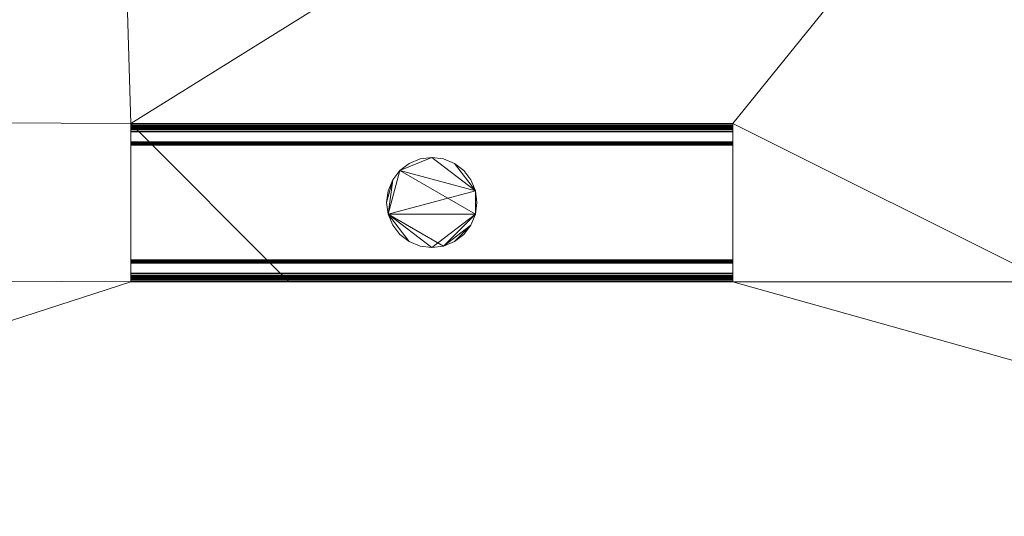
# Model space of a CAD drawing. Units: millimetres. Extents: x -18655 to 18594, y -14473 to 15324.
# Drawn here: x -7612 to -6794, y 5338 to 5751 of the extents above; entities that cross this region are included whole.
import ezdxf

# ---------------------------------------------------------------- set-up
doc = ezdxf.new("R2010")
doc.units = ezdxf.units.MM
doc.layers.add('A-FLOR-____-OTLN', color=192, linetype='Continuous', lineweight=9)
doc.layers.add('P-SANR-FIXT-OTLN', color=6, linetype='Continuous', lineweight=9)

# ---------------------------------------------------------------- blocks, each defined once
blk = doc.blocks.new('ACO Flachdachrinne A Abgang Senkrecht - A080-224923-_3D_')
at = {"layer": 'P-SANR-FIXT-OTLN'}
mesh = blk.add_polyface(dxfattribs=at)
corners = [(500, 65.5, -12), (500, 64.5, -12), (0, 64.5, -12), (0, 65.5, -12)]
mesh.append_faces([[corners[k] for k in face] for face in [(2, 3, 0, 1)]])
mesh = blk.add_polyface(dxfattribs=at)
corners = [(500, 65.5, -12), (0, 65.5, -12), (0, 65.5, -1.34), (500, 65.5, -1.34)]
mesh.append_faces([[corners[k] for k in face] for face in [(0, 1, 2, 3)]])
mesh = blk.add_polyface(dxfattribs=at)
corners = [(0, 62.5, -1.5), (0, 63.92, 0), (0, 65.5, -1.34), (0, 65.5, -12), (0, 64.5, -12), (0, 64.48, -1.34), (0, 63.92, -1.01), (0, 63.5, -1.5), (0, 63.5, -20), (0, 62.91, -21.41), (0, 61.5, -22), (0, 50.5, -22), (0, 49.79, -22.29), (0, 49.5, -23), (0, 49.5, -77.75), (0, 48.91, -79.16), (0, 47.5, -79.75), (0, -47.5, -79.75), (0, -48.91, -79.16), (0, -49.5, -77.75), (0, -49.5, -23), (0, -49.79, -22.29), (0, -50.5, -22), (0, -61.5, -22), (0, -62.91, -21.41), (0, -63.5, -20), (0, -63.5, -1.49), (0, -64, -0.99), (0, -64.5, -1.49), (0, -64.5, -12), (0, -65.5, -12), (0, -65.5, -1.49), (0, -64, 0.01), (0, -62.5, -1.49), (0, -62.5, -20), (0, -62.21, -20.71), (0, -61.5, -21), (0, -50.5, -21), (0, -49.09, -21.59), (0, -48.5, -23), (0, -48.5, -77.75), (0, -48.21, -78.46), (0, -47.5, -78.75), (0, 47.5, -78.75), (0, 48.21, -78.46), (0, 48.5, -77.75), (0, 48.5, -23), (0, 49.09, -21.59), (0, 50.5, -21), (0, 61.5, -21), (0, 62.21, -20.71), (0, 62.5, -20)]
mesh.append_faces([[corners[k] for k in face] for face in [(41, 19, 40)]], dxfattribs={"vtx0": -1, "vtx1": -1})
mesh.append_faces([[corners[k] for k in face] for face in [(40, 19, 20, 39), (17, 41, 42), (37, 22, 23, 36), (32, 27, 28, 31), (16, 43, 44, 15), (50, 9, 10, 49), (47, 12, 13, 46), (9, 50, 51, 8), (12, 47, 48, 11), (8, 51, 0, 7)]], dxfattribs={"vtx0": -1, "vtx2": -1})
mesh.append_faces([[corners[k] for k in face] for face in [(41, 17, 18, 19)]], dxfattribs={"vtx0": -1, "vtx3": -1})
mesh.append_faces([[corners[k] for k in face] for face in [(30, 31, 28, 29)]], dxfattribs={"vtx1": -1})
mesh.append_faces([[corners[k] for k in face] for face in [(38, 39, 20, 21), (21, 22, 37, 38), (16, 17, 42, 43), (24, 25, 34, 35), (33, 34, 25, 26), (23, 24, 35, 36), (32, 33, 26, 27), (44, 45, 14, 15), (13, 14, 45, 46), (48, 49, 10, 11), (0, 1, 6, 7), (1, 2, 5, 6)]], dxfattribs={"vtx1": -1, "vtx3": -1})
mesh.append_faces([[corners[k] for k in face] for face in [(2, 3, 4, 5)]], dxfattribs={"vtx3": -1})
mesh = blk.add_polyface(dxfattribs=at)
corners = [(500, 62.5, -1.5), (500, 63.92, 0), (500, 65.5, -1.34), (0, 65.5, -1.34), (0, 63.92, 0), (0, 62.5, -1.5)]
mesh.append_faces([[corners[k] for k in face] for face in [(5, 0, 1, 4)]], dxfattribs={"vtx2": -1})
mesh.append_faces([[corners[k] for k in face] for face in [(1, 2, 3, 4)]], dxfattribs={"vtx3": -1})
mesh = blk.add_polyface(dxfattribs=at)
corners = [(500, 63.5, -1.5), (500, 63.92, -1.01), (500, 64.5, -1.34), (500, 64.5, -12), (500, 65.5, -12), (500, 65.5, -1.34), (500, 63.92, 0), (500, 62.5, -1.5), (500, 62.5, -20), (500, 62.21, -20.71), (500, 61.5, -21), (500, 50.5, -21), (500, 49.09, -21.59), (500, 48.5, -23), (500, 48.5, -77.75), (500, 48.21, -78.46), (500, 47.5, -78.75), (500, -47.5, -78.75), (500, -48.21, -78.46), (500, -48.5, -77.75), (500, -48.5, -23), (500, -49.09, -21.59), (500, -50.5, -21), (500, -61.5, -21), (500, -62.21, -20.71), (500, -62.5, -20), (500, -62.5, -1.49), (500, -64, 0.01), (500, -65.5, -1.49), (500, -65.5, -12), (500, -64.5, -12), (500, -64.5, -1.49), (500, -64, -0.99), (500, -63.5, -1.49), (500, -63.5, -20), (500, -62.91, -21.41), (500, -61.5, -22), (500, -50.5, -22), (500, -49.79, -22.29), (500, -49.5, -23), (500, -49.5, -77.75), (500, -48.91, -79.16), (500, -47.5, -79.75), (500, 47.5, -79.75), (500, 48.91, -79.16), (500, 49.5, -77.75), (500, 49.5, -23), (500, 49.79, -22.29), (500, 50.5, -22), (500, 61.5, -22), (500, 62.91, -21.41), (500, 63.5, -20)]
mesh.append_faces([[corners[k] for k in face] for face in [(31, 28, 29, 30)]], dxfattribs={"vtx0": -1})
mesh.append_faces([[corners[k] for k in face] for face in [(19, 40, 18)]], dxfattribs={"vtx0": -1, "vtx1": -1})
mesh.append_faces([[corners[k] for k in face] for face in [(39, 20, 21, 38), (22, 37, 38, 21), (17, 42, 43, 16), (25, 34, 35, 24), (34, 25, 26, 33), (24, 35, 36, 23), (33, 26, 27, 32), (45, 14, 15, 44), (14, 45, 46, 13), (49, 10, 11, 48), (1, 6, 7, 0), (2, 5, 6, 1)]], dxfattribs={"vtx0": -1, "vtx2": -1})
mesh.append_faces([[corners[k] for k in face] for face in [(41, 42, 18, 40), (17, 18, 42)]], dxfattribs={"vtx1": -1, "vtx2": -1})
mesh.append_faces([[corners[k] for k in face] for face in [(39, 40, 19, 20), (36, 37, 22, 23), (31, 32, 27, 28), (15, 16, 43, 44), (49, 50, 9, 10), (46, 47, 12, 13), (8, 9, 50, 51), (11, 12, 47, 48), (7, 8, 51, 0)]], dxfattribs={"vtx1": -1, "vtx3": -1})
mesh.append_faces([[corners[k] for k in face] for face in [(2, 3, 4, 5)]], dxfattribs={"vtx3": -1})
mesh = blk.add_polyface(dxfattribs=at)
corners = [(0, 64.5, -12), (500, 64.5, -12), (500, 64.5, -1.34), (0, 64.5, -1.34)]
mesh.append_faces([[corners[k] for k in face] for face in [(0, 1, 2, 3)]])
mesh = blk.add_polyface(dxfattribs=at)
corners = [(0, 63.5, -1.5), (0, 63.92, -1.01), (0, 64.48, -1.34), (500, 64.48, -1.34), (500, 63.92, -1.01), (500, 63.5, -1.5)]
mesh.append_faces([[corners[k] for k in face] for face in [(1, 2, 3, 4), (4, 5, 0, 1)]], dxfattribs={"vtx3": -1})
mesh = blk.add_polyface(dxfattribs=at)
corners = [(0, 63.5, -1.5), (500, 63.5, -1.5), (500, 63.5, -20), (0, 63.5, -20)]
mesh.append_faces([[corners[k] for k in face] for face in [(3, 0, 1, 2)]])
mesh = blk.add_polyface(dxfattribs=at)
corners = [(0, 61.5, -22), (0, 62.91, -21.41), (0, 63.5, -20), (500, 63.5, -20), (500, 62.91, -21.41), (500, 61.5, -22)]
mesh.append_faces([[corners[k] for k in face] for face in [(4, 1, 2, 3)]], dxfattribs={"vtx0": -1})
mesh.append_faces([[corners[k] for k in face] for face in [(4, 5, 0, 1)]], dxfattribs={"vtx3": -1})
mesh = blk.add_polyface(dxfattribs=at)
corners = [(500, 62.5, -1.5), (0, 62.5, -1.5), (0, 62.5, -20), (500, 62.5, -20)]
mesh.append_faces([[corners[k] for k in face] for face in [(0, 1, 2, 3)]])
mesh = blk.add_polyface(dxfattribs=at)
corners = [(500, 61.5, -21), (500, 62.21, -20.71), (500, 62.5, -20), (0, 62.5, -20), (0, 62.21, -20.71), (0, 61.5, -21)]
mesh.append_faces([[corners[k] for k in face] for face in [(3, 4, 1, 2)]], dxfattribs={"vtx1": -1})
mesh.append_faces([[corners[k] for k in face] for face in [(5, 0, 1, 4)]], dxfattribs={"vtx2": -1})
mesh = blk.add_polyface(dxfattribs=at)
corners = [(0, 61.5, -22), (500, 61.5, -22), (500, 50.5, -22), (0, 50.5, -22)]
mesh.append_faces([[corners[k] for k in face] for face in [(0, 1, 2, 3)]])
mesh = blk.add_polyface(dxfattribs=at)
corners = [(500, 61.5, -21), (0, 61.5, -21), (0, 50.5, -21), (500, 50.5, -21)]
mesh.append_faces([[corners[k] for k in face] for face in [(0, 1, 2, 3)]])
mesh = blk.add_polyface(dxfattribs=at)
corners = [(0, 49.5, -23), (0, 49.79, -22.29), (0, 50.5, -22), (500, 50.5, -22), (500, 49.79, -22.29), (500, 49.5, -23)]
mesh.append_faces([[corners[k] for k in face] for face in [(2, 3, 4, 1)]], dxfattribs={"vtx2": -1})
mesh.append_faces([[corners[k] for k in face] for face in [(4, 5, 0, 1)]], dxfattribs={"vtx3": -1})
mesh = blk.add_polyface(dxfattribs=at)
corners = [(500, 48.5, -23), (500, 49.09, -21.59), (500, 50.5, -21), (0, 50.5, -21), (0, 49.09, -21.59), (0, 48.5, -23)]
mesh.append_faces([[corners[k] for k in face] for face in [(5, 0, 1, 4)]], dxfattribs={"vtx2": -1})
mesh.append_faces([[corners[k] for k in face] for face in [(1, 2, 3, 4)]], dxfattribs={"vtx3": -1})
mesh = blk.add_polyface(dxfattribs=at)
corners = [(0, 49.5, -23), (500, 49.5, -23), (500, 49.5, -77.75), (0, 49.5, -77.75)]
mesh.append_faces([[corners[k] for k in face] for face in [(3, 0, 1, 2)]])
mesh = blk.add_polyface(dxfattribs=at)
corners = [(0, 47.5, -79.75), (0, 48.91, -79.16), (0, 49.5, -77.75), (500, 49.5, -77.75), (500, 48.91, -79.16), (500, 47.5, -79.75)]
mesh.append_faces([[corners[k] for k in face] for face in [(4, 1, 2, 3)]], dxfattribs={"vtx0": -1})
mesh.append_faces([[corners[k] for k in face] for face in [(4, 5, 0, 1)]], dxfattribs={"vtx3": -1})
mesh = blk.add_polyface(dxfattribs=at)
corners = [(500, 48.5, -23), (0, 48.5, -23), (0, 48.5, -77.75), (500, 48.5, -77.75)]
mesh.append_faces([[corners[k] for k in face] for face in [(3, 0, 1, 2)]])
mesh = blk.add_polyface(dxfattribs=at)
corners = [(500, 47.5, -78.75), (500, 48.21, -78.46), (500, 48.5, -77.75), (0, 48.5, -77.75), (0, 48.21, -78.46), (0, 47.5, -78.75)]
mesh.append_faces([[corners[k] for k in face] for face in [(3, 4, 1, 2)]], dxfattribs={"vtx1": -1})
mesh.append_faces([[corners[k] for k in face] for face in [(5, 0, 1, 4)]], dxfattribs={"vtx2": -1})
mesh = blk.add_polyface(dxfattribs=at)
corners = [(0, 47.5, -79.75), (500, 47.5, -79.75), (500, -47.5, -79.75), (0, -47.5, -79.75)]
mesh.append_faces([[corners[k] for k in face] for face in [(0, 1, 2, 3)]])
mesh = blk.add_polyface(dxfattribs=at)
corners = [(500, 47.5, -78.75), (0, 47.5, -78.75), (0, -47.5, -78.75), (500, -47.5, -78.75)]
mesh.append_faces([[corners[k] for k in face] for face in [(0, 1, 2, 3)]])
mesh = blk.add_polyface(dxfattribs=at)
corners = [(212.5, 0, -80), (213.78, -9.71, -80), (217.52, -18.75, -80), (223.48, -26.52, -80), (231.25, -32.48, -80), (240.29, -36.22, -80), (250, -37.5, -80), (259.71, -36.22, -80), (268.75, -32.48, -80), (276.52, -26.52, -80), (282.48, -18.75, -80), (286.22, -9.71, -80), (287.5, 0, -80), (286.22, 9.71, -80), (282.48, 18.75, -80), (276.52, 26.52, -80), (268.75, 32.48, -80), (259.71, 36.22, -80), (250, 37.5, -80), (240.29, 36.22, -80), (231.25, 32.48, -80), (223.48, 26.52, -80), (217.52, 18.75, -80), (213.78, 9.71, -80)]
mesh.append_faces([[corners[k] for k in face] for face in [(10, 7, 8, 9), (16, 13, 14, 15)]], dxfattribs={"vtx0": -1})
mesh.append_faces([[corners[k] for k in face] for face in [(13, 1, 11, 12)]], dxfattribs={"vtx0": -1, "vtx1": -1})
mesh.append_faces([[corners[k] for k in face] for face in [(11, 1, 7, 10), (13, 18, 21)]], dxfattribs={"vtx0": -1, "vtx1": -1, "vtx2": -1})
mesh.append_faces([[corners[k] for k in face] for face in [(6, 7, 1)]], dxfattribs={"vtx1": -1, "vtx2": -1})
mesh.append_faces([[corners[k] for k in face] for face in [(21, 22, 1, 13)]], dxfattribs={"vtx1": -1, "vtx2": -1, "vtx3": -1})
mesh.append_faces([[corners[k] for k in face] for face in [(19, 20, 21, 18)]], dxfattribs={"vtx2": -1})
mesh.append_faces([[corners[k] for k in face] for face in [(4, 5, 6, 1), (16, 17, 18, 13)]], dxfattribs={"vtx2": -1, "vtx3": -1})
mesh.append_faces([[corners[k] for k in face] for face in [(1, 2, 3, 4), (22, 23, 0, 1)]], dxfattribs={"vtx3": -1})
mesh = blk.add_polyface(dxfattribs=at)
corners = [(212.5, 0, -135), (213.78, 9.71, -135), (217.52, 18.75, -135), (223.48, 26.52, -135), (231.25, 32.48, -135), (240.29, 36.22, -135), (250, 37.5, -135), (259.71, 36.22, -135), (268.75, 32.48, -135), (276.52, 26.52, -135), (282.48, 18.75, -135), (286.22, 9.71, -135), (287.5, 0, -135), (286.22, -9.71, -135), (282.48, -18.75, -135), (276.52, -26.52, -135), (268.75, -32.48, -135), (259.71, -36.22, -135), (250, -37.5, -135), (240.29, -36.22, -135), (231.25, -32.48, -135), (223.48, -26.52, -135), (217.52, -18.75, -135), (213.78, -9.71, -135)]
mesh.append_faces([[corners[k] for k in face] for face in [(2, 0, 1), (16, 14, 15), (13, 11, 12)]], dxfattribs={"vtx0": -1})
mesh.append_faces([[corners[k] for k in face] for face in [(18, 13, 17)]], dxfattribs={"vtx0": -1, "vtx1": -1})
mesh.append_faces([[corners[k] for k in face] for face in [(3, 6, 11, 13), (23, 3, 13, 18)]], dxfattribs={"vtx0": -1, "vtx1": -1, "vtx2": -1, "vtx3": -1})
mesh.append_faces([[corners[k] for k in face] for face in [(17, 13, 14, 16)]], dxfattribs={"vtx0": -1, "vtx2": -1})
mesh.append_faces([[corners[k] for k in face] for face in [(10, 11, 8, 9)]], dxfattribs={"vtx1": -1})
mesh.append_faces([[corners[k] for k in face] for face in [(2, 3, 23, 0)]], dxfattribs={"vtx1": -1, "vtx3": -1})
mesh.append_faces([[corners[k] for k in face] for face in [(21, 22, 23, 20)]], dxfattribs={"vtx2": -1})
mesh.append_faces([[corners[k] for k in face] for face in [(6, 7, 8, 11), (18, 19, 20, 23)]], dxfattribs={"vtx2": -1, "vtx3": -1})
mesh.append_faces([[corners[k] for k in face] for face in [(3, 4, 5, 6)]], dxfattribs={"vtx3": -1})
mesh = blk.add_polyface(dxfattribs=at)
corners = [(212.5, 0, -80), (213.78, 9.71, -80), (217.52, 18.75, -80), (223.48, 26.52, -80), (231.25, 32.48, -80), (240.29, 36.22, -80), (250, 37.5, -80), (259.71, 36.22, -80), (268.75, 32.48, -80), (276.52, 26.52, -80), (282.48, 18.75, -80), (286.22, 9.71, -80), (287.5, 0, -80), (287.5, 0, -135), (286.22, 9.71, -135), (282.48, 18.75, -135), (276.52, 26.52, -135), (268.75, 32.48, -135), (259.71, 36.22, -135), (250, 37.5, -135), (240.29, 36.22, -135), (231.25, 32.48, -135), (223.48, 26.52, -135), (217.52, 18.75, -135), (213.78, 9.71, -135), (212.5, 0, -135)]
mesh.append_faces([[corners[k] for k in face] for face in [(1, 24, 25, 0)]], dxfattribs={"vtx0": -1})
mesh.append_faces([[corners[k] for k in face] for face in [(7, 18, 19, 6), (17, 8, 9, 16), (5, 20, 21, 4), (4, 21, 22, 3), (2, 23, 24, 1), (3, 22, 23, 2), (20, 5, 6, 19)]], dxfattribs={"vtx0": -1, "vtx2": -1})
mesh.append_faces([[corners[k] for k in face] for face in [(13, 14, 11, 12)]], dxfattribs={"vtx1": -1})
mesh.append_faces([[corners[k] for k in face] for face in [(14, 15, 10, 11), (15, 16, 9, 10), (7, 8, 17, 18)]], dxfattribs={"vtx1": -1, "vtx3": -1})
mesh = blk.add_polyface(dxfattribs=at)
corners = [(287.5, 0, -80), (286.22, -9.71, -80), (282.48, -18.75, -80), (276.52, -26.52, -80), (268.75, -32.48, -80), (259.71, -36.22, -80), (250, -37.5, -80), (240.29, -36.22, -80), (231.25, -32.48, -80), (223.48, -26.52, -80), (217.52, -18.75, -80), (213.78, -9.71, -80), (212.5, 0, -80), (212.5, 0, -135), (213.78, -9.71, -135), (217.52, -18.75, -135), (223.48, -26.52, -135), (231.25, -32.48, -135), (240.29, -36.22, -135), (250, -37.5, -135), (259.71, -36.22, -135), (268.75, -32.48, -135), (276.52, -26.52, -135), (282.48, -18.75, -135), (286.22, -9.71, -135), (287.5, 0, -135)]
mesh.append_faces([[corners[k] for k in face] for face in [(1, 24, 25, 0)]], dxfattribs={"vtx0": -1})
mesh.append_faces([[corners[k] for k in face] for face in [(11, 14, 15, 10), (10, 15, 16, 9), (8, 17, 18, 7), (9, 16, 17, 8), (7, 18, 19, 6), (5, 20, 21, 4), (4, 21, 22, 3), (2, 23, 24, 1), (3, 22, 23, 2), (20, 5, 6, 19)]], dxfattribs={"vtx0": -1, "vtx2": -1})
mesh.append_faces([[corners[k] for k in face] for face in [(11, 12, 13, 14)]], dxfattribs={"vtx3": -1})
mesh = blk.add_polyface(dxfattribs=at)
corners = [(0, -49.5, -77.75), (0, -48.91, -79.16), (0, -47.5, -79.75), (500, -47.5, -79.75), (500, -48.91, -79.16), (500, -49.5, -77.75)]
mesh.append_faces([[corners[k] for k in face] for face in [(4, 1, 2, 3)]], dxfattribs={"vtx0": -1})
mesh.append_faces([[corners[k] for k in face] for face in [(4, 5, 0, 1)]], dxfattribs={"vtx3": -1})
mesh = blk.add_polyface(dxfattribs=at)
corners = [(500, -48.5, -77.75), (500, -48.21, -78.46), (500, -47.5, -78.75), (0, -47.5, -78.75), (0, -48.21, -78.46), (0, -48.5, -77.75)]
mesh.append_faces([[corners[k] for k in face] for face in [(3, 4, 1, 2)]], dxfattribs={"vtx1": -1})
mesh.append_faces([[corners[k] for k in face] for face in [(5, 0, 1, 4)]], dxfattribs={"vtx2": -1})
mesh = blk.add_polyface(dxfattribs=at)
corners = [(500, -48.5, -77.75), (0, -48.5, -77.75), (0, -48.5, -23), (500, -48.5, -23)]
mesh.append_faces([[corners[k] for k in face] for face in [(3, 0, 1, 2)]])
mesh = blk.add_polyface(dxfattribs=at)
corners = [(500, -50.5, -21), (500, -49.09, -21.59), (500, -48.5, -23), (0, -48.5, -23), (0, -49.09, -21.59), (0, -50.5, -21)]
mesh.append_faces([[corners[k] for k in face] for face in [(5, 0, 1, 4)]], dxfattribs={"vtx2": -1})
mesh.append_faces([[corners[k] for k in face] for face in [(1, 2, 3, 4)]], dxfattribs={"vtx3": -1})
mesh = blk.add_polyface(dxfattribs=at)
corners = [(0, -49.5, -77.75), (500, -49.5, -77.75), (500, -49.5, -23), (0, -49.5, -23)]
mesh.append_faces([[corners[k] for k in face] for face in [(3, 0, 1, 2)]])
mesh = blk.add_polyface(dxfattribs=at)
corners = [(0, -50.5, -22), (0, -49.79, -22.29), (0, -49.5, -23), (500, -49.5, -23), (500, -49.79, -22.29), (500, -50.5, -22)]
mesh.append_faces([[corners[k] for k in face] for face in [(2, 3, 4, 1)]], dxfattribs={"vtx2": -1})
mesh.append_faces([[corners[k] for k in face] for face in [(4, 5, 0, 1)]], dxfattribs={"vtx3": -1})
mesh = blk.add_polyface(dxfattribs=at)
corners = [(0, -50.5, -22), (500, -50.5, -22), (500, -61.5, -22), (0, -61.5, -22)]
mesh.append_faces([[corners[k] for k in face] for face in [(0, 1, 2, 3)]])
mesh = blk.add_polyface(dxfattribs=at)
corners = [(500, -50.5, -21), (0, -50.5, -21), (0, -61.5, -21), (500, -61.5, -21)]
mesh.append_faces([[corners[k] for k in face] for face in [(0, 1, 2, 3)]])
mesh = blk.add_polyface(dxfattribs=at)
corners = [(0, -63.5, -20), (0, -62.91, -21.41), (0, -61.5, -22), (500, -61.5, -22), (500, -62.91, -21.41), (500, -63.5, -20)]
mesh.append_faces([[corners[k] for k in face] for face in [(4, 1, 2, 3)]], dxfattribs={"vtx0": -1})
mesh.append_faces([[corners[k] for k in face] for face in [(4, 5, 0, 1)]], dxfattribs={"vtx3": -1})
mesh = blk.add_polyface(dxfattribs=at)
corners = [(500, -62.5, -20), (500, -62.21, -20.71), (500, -61.5, -21), (0, -61.5, -21), (0, -62.21, -20.71), (0, -62.5, -20)]
mesh.append_faces([[corners[k] for k in face] for face in [(3, 4, 1, 2)]], dxfattribs={"vtx1": -1})
mesh.append_faces([[corners[k] for k in face] for face in [(5, 0, 1, 4)]], dxfattribs={"vtx2": -1})
mesh = blk.add_polyface(dxfattribs=at)
corners = [(500, -62.5, -20), (0, -62.5, -20), (0, -62.5, -1.49), (500, -62.5, -1.49)]
mesh.append_faces([[corners[k] for k in face] for face in [(0, 1, 2, 3)]])
mesh = blk.add_polyface(dxfattribs=at)
corners = [(500, -65.5, -1.49), (500, -64, 0.01), (500, -62.5, -1.49), (0, -62.5, -1.49), (0, -64, 0.01), (0, -65.5, -1.49)]
mesh.append_faces([[corners[k] for k in face] for face in [(5, 0, 1, 4)]], dxfattribs={"vtx2": -1})
mesh.append_faces([[corners[k] for k in face] for face in [(1, 2, 3, 4)]], dxfattribs={"vtx3": -1})
mesh = blk.add_polyface(dxfattribs=at)
corners = [(0, -63.5, -20), (500, -63.5, -20), (500, -63.5, -1.49), (0, -63.5, -1.49)]
mesh.append_faces([[corners[k] for k in face] for face in [(0, 1, 2, 3)]])
mesh = blk.add_polyface(dxfattribs=at)
corners = [(0, -64.5, -1.49), (0, -64, -0.99), (0, -63.5, -1.49), (500, -63.5, -1.49), (500, -64, -0.99), (500, -64.5, -1.49)]
mesh.append_faces([[corners[k] for k in face] for face in [(2, 3, 4, 1)]], dxfattribs={"vtx2": -1})
mesh.append_faces([[corners[k] for k in face] for face in [(4, 5, 0, 1)]], dxfattribs={"vtx3": -1})
mesh = blk.add_polyface(dxfattribs=at)
corners = [(500, -65.5, -12), (0, -65.5, -12), (0, -64.5, -12), (500, -64.5, -12)]
mesh.append_faces([[corners[k] for k in face] for face in [(0, 1, 2, 3)]])
mesh = blk.add_polyface(dxfattribs=at)
corners = [(0, -64.5, -1.49), (500, -64.5, -1.49), (500, -64.5, -12), (0, -64.5, -12)]
mesh.append_faces([[corners[k] for k in face] for face in [(0, 1, 2, 3)]])
mesh = blk.add_polyface(dxfattribs=at)
corners = [(500, -65.5, -1.49), (0, -65.5, -1.49), (0, -65.5, -12), (500, -65.5, -12)]
mesh.append_faces([[corners[k] for k in face] for face in [(0, 1, 2, 3)]])
blk = doc.blocks.new('ACO Edelstahl Rost VAR - DN 100-224926-_3D_')
at = {"layer": 'P-SANR-FIXT-OTLN'}
mesh = blk.add_polyface(dxfattribs=at)
corners = [(500, 61.25, -20), (500, 59.25, -20), (0, 59.25, -20), (0, 61.25, -20)]
mesh.append_faces([[corners[k] for k in face] for face in [(2, 3, 0, 1)]])
mesh = blk.add_polyface(dxfattribs=at)
corners = [(0, 61.25, -20), (0, 59.25, -20), (0, 59.25, -2.5), (0, 59.1, -2.15), (0, 58.75, -2), (0, -58.75, -2), (0, -59.1, -2.15), (0, -59.25, -2.5), (0, -59.25, -20), (0, -61.25, -20), (0, -61.25, -2.5), (0, -60.52, -0.73), (0, -58.75), (0, 58.75), (0, 60.52, -0.73), (0, 61.25, -2.5)]
mesh.append_faces([[corners[k] for k in face] for face in [(7, 10, 11, 6), (12, 5, 6, 11), (5, 12, 13, 4)]], dxfattribs={"vtx0": -1, "vtx2": -1})
mesh.append_faces([[corners[k] for k in face] for face in [(14, 15, 2, 3), (3, 4, 13, 14)]], dxfattribs={"vtx1": -1, "vtx3": -1})
mesh.append_faces([[corners[k] for k in face] for face in [(8, 9, 10, 7)]], dxfattribs={"vtx2": -1})
mesh.append_faces([[corners[k] for k in face] for face in [(15, 0, 1, 2)]], dxfattribs={"vtx3": -1})
mesh = blk.add_polyface(dxfattribs=at)
corners = [(500, 61.25, -20), (0, 61.25, -20), (0, 61.25, -2.5), (500, 61.25, -2.5)]
mesh.append_faces([[corners[k] for k in face] for face in [(0, 1, 2, 3)]])
mesh = blk.add_polyface(dxfattribs=at)
corners = [(500, 58.75), (500, 60.52, -0.73), (500, 61.25, -2.5), (0, 61.25, -2.5), (0, 60.52, -0.73), (0, 58.75)]
mesh.append_faces([[corners[k] for k in face] for face in [(5, 0, 1, 4)]], dxfattribs={"vtx2": -1})
mesh.append_faces([[corners[k] for k in face] for face in [(1, 2, 3, 4)]], dxfattribs={"vtx3": -1})
mesh = blk.add_polyface(dxfattribs=at)
corners = [(0, 59.25, -20), (500, 59.25, -20), (500, 59.25, -2.5), (0, 59.25, -2.5)]
mesh.append_faces([[corners[k] for k in face] for face in [(0, 1, 2, 3)]])
mesh = blk.add_polyface(dxfattribs=at)
corners = [(0, 58.75, -2), (0, 59.1, -2.15), (0, 59.25, -2.5), (500, 59.25, -2.5), (500, 59.1, -2.15), (500, 58.75, -2)]
mesh.append_faces([[corners[k] for k in face] for face in [(2, 3, 4, 1)]], dxfattribs={"vtx2": -1})
mesh.append_faces([[corners[k] for k in face] for face in [(4, 5, 0, 1)]], dxfattribs={"vtx3": -1})
mesh = blk.add_polyface(dxfattribs=at)
corners = [(0, 58.75, -2), (500, 58.75, -2), (500, -58.75, -2), (0, -58.75, -2)]
mesh.append_faces([[corners[k] for k in face] for face in [(0, 1, 2, 3)]])
mesh = blk.add_polyface(dxfattribs=at)
corners = [(500, 58.75), (0, 58.75), (0, -58.75), (500, -58.75)]
mesh.append_faces([[corners[k] for k in face] for face in [(0, 1, 2, 3)]])
mesh = blk.add_polyface(dxfattribs=at)
corners = [(500, 59.25, -20), (500, 61.25, -20), (500, 61.25, -2.5), (500, 60.52, -0.73), (500, 58.75), (500, -58.75), (500, -60.52, -0.73), (500, -61.25, -2.5), (500, -61.25, -20), (500, -59.25, -20), (500, -59.25, -2.5), (500, -59.1, -2.15), (500, -58.75, -2), (500, 58.75, -2), (500, 59.1, -2.15), (500, 59.25, -2.5)]
mesh.append_faces([[corners[k] for k in face] for face in [(15, 2, 3, 14), (4, 13, 14, 3), (13, 4, 5, 12)]], dxfattribs={"vtx0": -1, "vtx2": -1})
mesh.append_faces([[corners[k] for k in face] for face in [(6, 7, 10, 11), (11, 12, 5, 6)]], dxfattribs={"vtx1": -1, "vtx3": -1})
mesh.append_faces([[corners[k] for k in face] for face in [(0, 1, 2, 15)]], dxfattribs={"vtx2": -1})
mesh.append_faces([[corners[k] for k in face] for face in [(7, 8, 9, 10)]], dxfattribs={"vtx3": -1})
mesh = blk.add_polyface(dxfattribs=at)
corners = [(0, -59.25, -2.5), (0, -59.1, -2.15), (0, -58.75, -2), (500, -58.75, -2), (500, -59.1, -2.15), (500, -59.25, -2.5)]
mesh.append_faces([[corners[k] for k in face] for face in [(2, 3, 4, 1)]], dxfattribs={"vtx2": -1})
mesh.append_faces([[corners[k] for k in face] for face in [(4, 5, 0, 1)]], dxfattribs={"vtx3": -1})
mesh = blk.add_polyface(dxfattribs=at)
corners = [(500, -61.25, -2.5), (500, -60.52, -0.73), (500, -58.75), (0, -58.75), (0, -60.52, -0.73), (0, -61.25, -2.5)]
mesh.append_faces([[corners[k] for k in face] for face in [(5, 0, 1, 4)]], dxfattribs={"vtx2": -1})
mesh.append_faces([[corners[k] for k in face] for face in [(1, 2, 3, 4)]], dxfattribs={"vtx3": -1})
mesh = blk.add_polyface(dxfattribs=at)
corners = [(500, -61.25, -20), (0, -61.25, -20), (0, -59.25, -20), (500, -59.25, -20)]
mesh.append_faces([[corners[k] for k in face] for face in [(0, 1, 2, 3)]])
mesh = blk.add_polyface(dxfattribs=at)
corners = [(0, -59.25, -2.5), (500, -59.25, -2.5), (500, -59.25, -20), (0, -59.25, -20)]
mesh.append_faces([[corners[k] for k in face] for face in [(0, 1, 2, 3)]])
mesh = blk.add_polyface(dxfattribs=at)
corners = [(500, -61.25, -2.5), (0, -61.25, -2.5), (0, -61.25, -20), (500, -61.25, -20)]
mesh.append_faces([[corners[k] for k in face] for face in [(0, 1, 2, 3)]])

msp = doc.modelspace()

# ---------------------------------------------------------------- block references
at = {"layer": 'P-SANR-FIXT-OTLN'}
for name, p in [('ACO Flachdachrinne A Abgang Senkrecht - A080-224923-_3D_', (-7519.48, 5598.99)), ('ACO Edelstahl Rost VAR - DN 100-224926-_3D_', (-7519.48, 5598.99, -1))]:
    msp.add_blockref(name, p, dxfattribs=at)

# ---------------------------------------------------------------- meshes
at = {"layer": 'A-FLOR-____-OTLN'}
mesh = msp.add_polyface(dxfattribs=at)
corners = [(-3551.63, 6460.12, -400), (-3551.63, 4560.12, -400), (-10523.08, 4560.12, -400), (-10523.08, 6460.12, -400)]
mesh.append_faces([[corners[k] for k in face] for face in [(3, 0, 1, 2)]])
mesh = msp.add_polyface(dxfattribs=at)
corners = [(-3551.63, 4560.12), (-3551.63, 6460.12), (-10523.08, 6460.12), (-10523.08, 4560.12), (-8217.83, 6085.85), (-8217.83, 5954.42), (-10217.83, 5954.42), (-10217.83, 6085.85), (-8213.68, 5667.79), (-8213.68, 5536.36), (-10213.68, 5536.36), (-10213.68, 5667.79), (-7028.58, 6101.59), (-7028.58, 5970.16), (-7528.58, 5970.16), (-7528.58, 6101.59), (-6272.15, 6101.59), (-6272.15, 5970.16), (-6772.15, 5970.16), (-6772.15, 6101.59), (-5502.77, 6101.59), (-5502.77, 5970.16), (-6002.77, 5970.16), (-6002.77, 6101.59), (-7019.48, 5664.49), (-7019.48, 5533.05), (-7519.48, 5533.05), (-7519.48, 5664.49), (-6256.05, 5664.49), (-6256.05, 5533.05), (-6756.05, 5533.05), (-6756.05, 5664.49), (-5484.65, 5664.49), (-5484.65, 5533.05), (-5984.65, 5533.05), (-5984.65, 5664.49)]
mesh.append_faces([[corners[k] for k in face] for face in [(25, 30, 24), (7, 2, 6), (22, 35, 21)]], dxfattribs={"vtx0": -1, "vtx1": -1})
mesh.append_faces([[corners[k] for k in face] for face in [(34, 29, 0, 33), (31, 18, 24, 30), (6, 2, 11)]], dxfattribs={"vtx0": -1, "vtx1": -1, "vtx2": -1})
mesh.append_faces([[corners[k] for k in face] for face in [(28, 35, 22, 17), (8, 27, 14, 5)]], dxfattribs={"vtx0": -1, "vtx1": -1, "vtx2": -1, "vtx3": -1})
mesh.append_faces([[corners[k] for k in face] for face in [(1, 32, 33, 0), (9, 26, 27, 8), (1, 20, 21), (27, 13, 14), (2, 15, 12, 1)]], dxfattribs={"vtx0": -1, "vtx2": -1})
mesh.append_faces([[corners[k] for k in face] for face in [(0, 29, 30, 25), (13, 27, 24, 18), (21, 35, 32, 1), (2, 7, 4, 15)]], dxfattribs={"vtx0": -1, "vtx2": -1, "vtx3": -1})
mesh.append_faces([[corners[k] for k in face] for face in [(9, 10, 3, 26), (23, 20, 1, 16), (19, 16, 1, 12)]], dxfattribs={"vtx1": -1, "vtx2": -1, "vtx3": -1})
mesh.append_faces([[corners[k] for k in face] for face in [(28, 29, 34, 35), (31, 28, 17, 18), (25, 26, 3, 0), (11, 8, 5, 6), (2, 3, 10, 11), (16, 17, 22, 23), (18, 19, 12, 13), (4, 5, 14, 15)]], dxfattribs={"vtx1": -1, "vtx3": -1})
mesh = msp.add_polyface(dxfattribs=at)
corners = [(-7519.48, 5533.05, -22.03), (-7519.48, 5533.49, -22.03), (-7519.48, 5533.49, -86.54), (-7519.48, 5664.49, -86.54), (-7519.48, 5664.49, -22), (-7519.48, 5664.49, -21), (-7519.48, 5664.49, -1), (-7519.48, 5664.49), (-7519.48, 5533.05)]
mesh.append_faces([[corners[k] for k in face] for face in [(8, 6, 7)]], dxfattribs={"vtx0": -1})
mesh.append_faces([[corners[k] for k in face] for face in [(1, 5, 6, 8)]], dxfattribs={"vtx0": -1, "vtx2": -1, "vtx3": -1})
mesh.append_faces([[corners[k] for k in face] for face in [(1, 3, 4, 5)]], dxfattribs={"vtx0": -1, "vtx3": -1})
mesh.append_faces([[corners[k] for k in face] for face in [(0, 1, 8), (2, 3, 1)]], dxfattribs={"vtx1": -1})
mesh = msp.add_polyface(dxfattribs=at)
corners = [(-7019.48, 5648.49, -22), (-7019.48, 5664.49, -22), (-7519.48, 5664.49, -22), (-7503.48, 5648.49, -22)]
mesh.append_faces([[corners[k] for k in face] for face in [(3, 0, 1, 2)]])
mesh = msp.add_polyface(dxfattribs=at)
corners = [(-7519.48, 5664.49, -22), (-7019.48, 5664.49, -22), (-7019.48, 5664.49), (-7519.48, 5664.49), (-7519.48, 5664.49, -1), (-7519.48, 5664.49, -21)]
mesh.append_faces([[corners[k] for k in face] for face in [(4, 1, 2, 3)]], dxfattribs={"vtx0": -1})
mesh.append_faces([[corners[k] for k in face] for face in [(5, 0, 1, 4)]], dxfattribs={"vtx2": -1})
mesh = msp.add_polyface(dxfattribs=at)
corners = [(-7519.48, 5664.49, -86.54), (-7519.48, 5533.49, -86.54), (-7388.48, 5533.49, -86.54)]
mesh.append_faces([[corners[k] for k in face] for face in [(0, 1, 2)]])
mesh = msp.add_polyface(dxfattribs=at)
corners = [(-7519.48, 5664.49, -22), (-7519.48, 5664.49, -86.54), (-7388.48, 5533.49, -86.54), (-7388.48, 5533.49, -22.03), (-7404.48, 5549.49, -22.03), (-7404.48, 5549.49, -80), (-7503.48, 5648.49, -80), (-7503.48, 5648.49, -22)]
mesh.append_faces([[corners[k] for k in face] for face in [(2, 5, 6, 1)]], dxfattribs={"vtx0": -1, "vtx2": -1})
mesh.append_faces([[corners[k] for k in face] for face in [(3, 4, 5, 2)]], dxfattribs={"vtx2": -1})
mesh.append_faces([[corners[k] for k in face] for face in [(6, 7, 0, 1)]], dxfattribs={"vtx3": -1})
mesh = msp.add_polyface(dxfattribs=at)
corners = [(-7019.48, 5549.49, -80), (-7019.48, 5549.49, -22.03), (-7019.48, 5533.05, -22.03), (-7019.48, 5533.05), (-7019.48, 5664.49), (-7019.48, 5664.49, -22), (-7019.48, 5648.49, -22), (-7019.48, 5648.49, -80)]
mesh.append_faces([[corners[k] for k in face] for face in [(7, 0, 1, 6)]], dxfattribs={"vtx2": -1})
mesh.append_faces([[corners[k] for k in face] for face in [(4, 5, 6, 1)]], dxfattribs={"vtx2": -1, "vtx3": -1})
mesh.append_faces([[corners[k] for k in face] for face in [(1, 2, 3, 4)]], dxfattribs={"vtx3": -1})
mesh = msp.add_polyface(dxfattribs=at)
corners = [(-7019.48, 5549.49, -80), (-7019.48, 5648.49, -80), (-7503.48, 5648.49, -80), (-7404.48, 5549.49, -80)]
mesh.append_faces([[corners[k] for k in face] for face in [(3, 0, 1, 2)]])
mesh = msp.add_polyface(dxfattribs=at)
corners = [(-7019.48, 5648.49, -80), (-7019.48, 5648.49, -22), (-7503.48, 5648.49, -22), (-7503.48, 5648.49, -80)]
mesh.append_faces([[corners[k] for k in face] for face in [(3, 0, 1, 2)]])
mesh = msp.add_polyface(dxfattribs=at)
corners = [(-7019.48, 5533.05, -22.03), (-7019.48, 5549.49, -22.03), (-7404.48, 5549.49, -22.03), (-7388.48, 5533.49, -22.03), (-7519.48, 5533.49, -22.03), (-7519.48, 5533.05, -22.03)]
mesh.append_faces([[corners[k] for k in face] for face in [(3, 0, 1, 2)]], dxfattribs={"vtx0": -1})
mesh.append_faces([[corners[k] for k in face] for face in [(5, 0, 3, 4)]], dxfattribs={"vtx1": -1})
mesh = msp.add_polyface(dxfattribs=at)
corners = [(-7019.48, 5549.49, -22.03), (-7019.48, 5549.49, -80), (-7404.48, 5549.49, -80), (-7404.48, 5549.49, -22.03)]
mesh.append_faces([[corners[k] for k in face] for face in [(3, 0, 1, 2)]])
mesh = msp.add_polyface(dxfattribs=at)
corners = [(-7519.48, 5533.49, -86.54), (-7519.48, 5533.49, -22.03), (-7388.48, 5533.49, -22.03), (-7388.48, 5533.49, -86.54)]
mesh.append_faces([[corners[k] for k in face] for face in [(1, 2, 3, 0)]])
mesh = msp.add_polyface(dxfattribs=at)
corners = [(-7019.48, 5533.05, -22.03), (-7519.48, 5533.05, -22.03), (-7519.48, 5533.05), (-7019.48, 5533.05)]
mesh.append_faces([[corners[k] for k in face] for face in [(2, 3, 0, 1)]])

doc.saveas('drawing.dxf')
